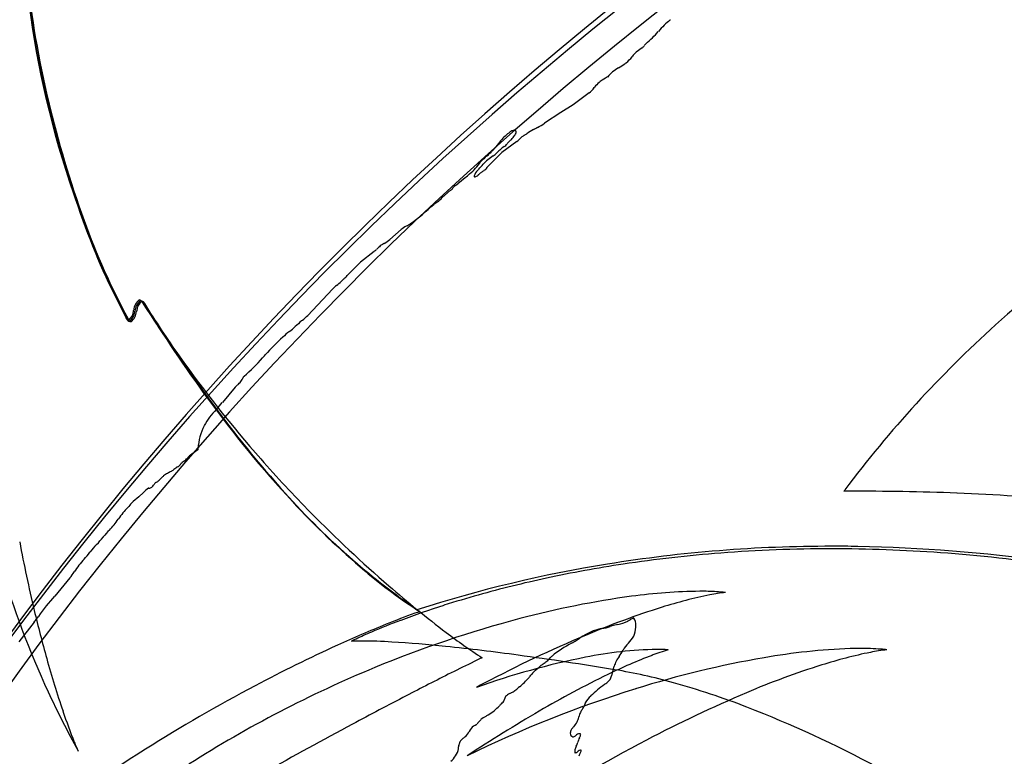
# Model space of a CAD drawing. Extents: x 0.2 to 10.6, y -0.2 to 9.9.
# Drawn here: x 1.4 to 2.9, y 7.7 to 8.8 of the extents above; entities that cross this region are included whole.
import ezdxf

# ---------------------------------------------------------------- set-up
doc = ezdxf.new("R2010")
doc.units = 0
doc.layers.add('DEFAULT_255_2_778', color=255, linetype='CONTINUOUS')

msp = doc.modelspace()

# ---------------------------------------------------------------- linework, layer by layer
at = {"layer": 'DEFAULT_255_2_778'}
for p, q in [((2.3347, 8.7827), (2.3255, 8.7764)), ((2.2559, 8.716), (2.2323, 8.6983)), ((2.2323, 8.6983), (2.2138, 8.6867)), ((2.2138, 8.6867), (2.1897, 8.671)), ((2.1487, 8.6438), (2.1265, 8.6274)), ((2.1265, 8.6274), (2.1053, 8.6062)), ((2.072, 8.5903), (2.0611, 8.5814)), ((2.0466, 8.5689), (2.041, 8.5636)), ((1.9852, 8.5186), (1.9846, 8.5183)), ((1.977, 8.5133), (1.9603, 8.4988)), ((1.9368, 8.4808), (1.9169, 8.4649)), ((1.9169, 8.4649), (1.8971, 8.4451)), ((1.8754, 8.4252), (1.8386, 8.3861)), ((1.5955, 8.4033), (1.5947, 8.4038)), ((1.5963, 8.4039), (1.5963, 8.4039)), ((1.5849, 8.3929), (1.5848, 8.3928)), ((1.7309, 8.2797), (1.7119, 8.257)), ((1.7034, 8.2473), (1.7027, 8.2464)), ((1.6756, 8.1866), (1.6664, 8.1802)), ((1.5949, 8.1234), (1.5881, 8.117)), ((1.5577, 8.0843), (1.5573, 8.0839)), ((1.5354, 8.0576), (1.5349, 8.0571)), ((1.516, 8.0355), (1.5154, 8.0349)), ((1.4859, 7.9969), (1.4632, 7.9699)), ((1.4328, 7.9313), (1.41, 7.9019)), ((2.2927, 7.8657), (2.2892, 7.8514)), ((2.0779, 7.7689), (2.078, 7.7691)), ((1.498, 7.7403), (1.498, 7.7401))]:
    msp.add_line(p, q, dxfattribs=at)
for centre, radius, start, end in [((5.4389, 4.9033), 4.9964, 109.2081, 145.4468), ((5.4193, 4.9234), 5.0081, 124.5923, 160.3909), ((5.4191, 4.946), 4.9988, 124.8928, 160.4412), ((2.8531, 9.035), 1.4404, 183.7886, 206.9166), ((2.8531, 9.035), 1.4404, 183.7886, 206.9166), ((2.8531, 9.035), 1.4404, 183.7886, 206.9166), ((2.7813, 9.0244), 1.3671, 185.6313, 193.555), ((2.7735, 9.0234), 1.3576, 185.5998, 193.6116), ((2.4379, 8.7436), 0.1015, 127.9193, 134.0597), ((-0.5837, 12.5024), 4.7212, 308.8134, 308.8297), ((2.2113, 8.938), 0.197, 310.8771, 318.3256), ((3.3502, 7.9024), 1.3423, 137.075, 137.6281), ((2.3709, 8.7308), 0.0644, 134.9209, 142.0541), ((2.3177, 8.8003), 0.0245, 313.8279, 323.8003), ((2.3572, 8.7714), 0.0245, 133.8279, 143.8003), ((2.2866, 8.7937), 0.0408, 305.9425, 323.8699), ((0.523, 10.2229), 2.3108, 321.0302, 321.0536), ((2.3324, 8.6973), 0.065, 120.4585, 139.4479), ((2.0345, 9.1684), 0.4925, 302.5548, 303.8282), ((2.2555, 8.8368), 0.094, 304.4341, 305.8618), ((2.4196, 8.5264), 0.2535, 125.495, 125.9712), ((2.3291, 8.6551), 0.0962, 118.5766, 126.1151), ((2.2166, 8.7611), 0.0598, 311.0376, 321.4001), ((1.5052, 9.3664), 0.9938, 319.7161, 319.761), ((2.3116, 8.686), 0.0612, 131.917, 141.2159), ((3.0005, 9.0689), 1.5907, 193.2628, 199.9332), ((3.0071, 9.0715), 1.596, 193.3155, 199.9582), ((2.1538, 8.6363), 0.0264, 118.4962, 126.3701), ((2.1454, 8.6524), 0.00835, 93.8967, 120.5869), ((2.1449, 8.6575), 0.00319, 68.5714, 90.7906), ((2.1452, 8.6582), 0.00247, 357.878, 69.2082), ((2.3385, 8.3827), 0.3241, 120.6629, 122.6776), ((2.2285, 8.5642), 0.1118, 117.6375, 119.6081), ((2.416, 8.2075), 0.5148, 117.3941, 117.7077), ((2.15, 8.7249), 0.0669, 295.8489, 306.3887), ((2.1733, 8.6056), 0.0627, 127.7187, 145.451), ((2.1936, 8.5826), 0.0933, 126.4836, 128.9252), ((2.4121, 8.3581), 0.3965, 133.2254, 133.9681), ((2.1214, 8.6678), 0.0282, 312.5886, 328.5719), ((2.1332, 8.6624), 0.0154, 322.6979, 325.4135), ((2.1361, 8.6606), 0.0121, 324.7394, 339.1965), ((2.1424, 8.6582), 0.00522, 339.1511, 358.548), ((2.1222, 8.6767), 0.0423, 308.8529, 313.2973), ((2.0404, 8.7632), 0.1613, 313.3369, 314.3817), ((2.1776, 8.6243), 0.034, 122.1402, 135.8609), ((2.0918, 8.7698), 0.135, 300.139, 302.1239), ((2.43, 8.3288), 0.4379, 136.2956, 136.9443), ((2.0482, 8.6946), 0.0909, 315.8838, 323.9346), ((2.5148, 8.2252), 0.5641, 133.9712, 134.5392), ((2.1549, 8.5985), 0.0455, 123.6627, 134.1233), ((2.1203, 8.651), 0.0174, 302.4524, 322.655), ((2.1655, 8.6156), 0.0401, 135.9294, 141.5981), ((2.1389, 8.5767), 0.0574, 126.9064, 139.996), ((2.1477, 8.5667), 0.0655, 121.4798, 138.4357), ((2.0747, 8.6602), 0.0479, 308.3197, 317.454), ((2.094, 8.6522), 0.0354, 303.2534, 315.252), ((2.0207, 8.6661), 0.0909, 309.5727, 324.7336), ((2.104, 8.5867), 0.0198, 133.6523, 161.858), ((2.1749, 8.5285), 0.1114, 138.0991, 139.3948), ((1.4218, 9.2282), 0.9166, 316.9876, 317.6042), ((2.064, 8.6513), 0.0618, 301.3052, 305.7165), ((2.0846, 8.6227), 0.0265, 305.7424, 318.8088), ((2.0803, 8.6264), 0.0321, 318.7849, 320.9335), ((4.5302, 6.5239), 2.4919, 123.2765, 132.1309), ((1.6925, 9.0413), 0.5894, 310.0753, 310.9299), ((2.0863, 8.5928), 0.00117, 178.3916, 276.6354), ((2.0866, 8.5932), 0.00151, 263.0274, 270.0931), ((2.0846, 8.6004), 0.009, 283.2373, 315.4703), ((2.0593, 8.6322), 0.0495, 309.733, 311.7799), ((2.1524, 8.5315), 0.0875, 130.0238, 133.2797), ((2.0416, 8.5852), 0.0161, 303.8821, 310.261), ((2.0469, 8.5787), 0.00784, 311.6452, 332.6048), ((2.0608, 8.5715), 0.00784, 131.6452, 152.6048), ((2.0779, 8.5486), 0.0364, 122.7162, 127.7537), ((2.0456, 8.5991), 0.0235, 302.3371, 311.1252), ((1.9818, 8.6187), 0.0807, 302.6212, 315.7013), ((3.14, 7.417), 1.5883, 133.7878, 133.8547), ((2.06, 8.5534), 0.0205, 123.7263, 131.0257), ((1.1, 9.9904), 1.7077, 303.7448, 303.8256), ((1.7855, 8.8057), 0.3501, 305.9009, 313.2525), ((2.4642, 8.8679), 1.018, 199.5911, 208.5781), ((2.4779, 8.8729), 1.0307, 199.6213, 208.4933), ((2.0093, 8.4722), 0.0523, 118.21, 128.2206), ((1.9524, 8.5777), 0.0676, 299.0451, 304.6261), ((1.8993, 8.5274), 0.0598, 308.7386, 313.8335), ((2.7187, 7.6561), 1.1362, 133.1257, 133.2098), ((1.9758, 8.4505), 0.0486, 125.4761, 134.0604), ((2.0178, 8.3851), 0.1263, 122.0475, 123.8042), ((2.4989, 7.6226), 1.0279, 122.1521, 122.2237), ((1.9184, 8.5492), 0.0656, 300.7736, 309.732), ((1.9396, 8.387), 0.0714, 131.5523, 136.223), ((1.6991, 8.6529), 0.2872, 312.2644, 312.3466), ((1.8499, 8.4889), 0.0644, 311.4755, 317.0728), ((1.9074, 8.3962), 0.0432, 127.6189, 137.8102), ((1.8401, 8.4858), 0.0689, 306.4718, 314.1836), ((1.6015, 8.3927), 0.021, 128.1984, 176.2032), ((1.6015, 8.3927), 0.021, 128.1984, 176.2032), ((1.6015, 8.3927), 0.021, 128.1984, 176.2032), ((1.6035, 8.3908), 0.0213, 128.187, 175.8709), ((1.6052, 8.3915), 0.0204, 129.1111, 175.9729), ((1.5872, 8.4033), 0.00605, 22.6602, 77.6181), ((1.5872, 8.4033), 0.00605, 22.6602, 77.6181), ((1.5872, 8.4033), 0.00605, 22.6602, 77.6181), ((1.5889, 8.4015), 0.00617, 21.7283, 77.1925), ((1.5911, 8.4019), 0.00558, 20.4501, 76.6034), ((3.9799, 9.9464), 2.8411, 212.8405, 216.4858), ((3.9799, 9.9464), 2.8411, 212.8405, 216.4858), ((3.9799, 9.9464), 2.8411, 212.8405, 216.4858), ((3.4485, 9.5494), 2.1789, 211.7381, 216.1554), ((2.9334, 9.2332), 1.5735, 211.8094, 215.2), ((1.5745, 8.3849), 0.00609, 198.6616, 255.1155), ((1.5745, 8.3849), 0.00609, 198.6616, 255.1155), ((1.5745, 8.3849), 0.00609, 198.6616, 255.1155), ((1.5608, 8.3942), 0.0195, 308.6108, 356.0871), ((1.5608, 8.3942), 0.0195, 308.6108, 356.0871), ((1.5608, 8.3942), 0.0195, 308.6108, 356.0871), ((1.5621, 8.3926), 0.0198, 308.4978, 355.7701), ((1.5629, 8.3935), 0.0217, 309.1654, 356.0181), ((-8.7163, 11.4871), 10.7513, 343.27348, 343.28036), ((-8.7163, 11.4871), 10.7513, 343.27348, 343.28036), ((-8.7163, 11.4871), 10.7513, 343.27348, 343.28036), ((-0.4095, 8.9998), 2.0823, 343.0034, 343.0366), ((3.9861, 7.6705), 2.5075, 163.2589, 163.2762), ((1.748, 8.4789), 0.1297, 309.5297, 314.2834), ((1.5759, 8.3829), 0.00601, 198.8783, 255.4543), ((1.5784, 8.3833), 0.0068, 198.0346, 254.6546), ((1.7781, 8.4113), 0.0593, 304.4396, 315.0514), ((1.9027, 8.2884), 0.1157, 129.349, 135.5603), ((-3.3728, 14.5291), 8.056, 310.22106, 310.23263), ((4.0048, 7.0991), 1.7128, 132.003, 143.1133), ((2.0411, 8.091), 0.3556, 132.3456, 138.3187), ((1.8409, 8.3177), 0.0533, 123.858, 137.4858), ((0.6694, 9.9337), 1.9427, 305.9972, 306.0145), ((3.115, 9.3638), 1.7971, 215.2649, 221.4893), ((-7.4244, 16.7733), 12.4889, 317.41979, 317.44699), ((1.5439, 8.5247), 0.3041, 311.1976, 318.4661), ((1.7491, 8.2899), 0.00777, 129.4622, 155.2282), ((2.023, 7.972), 0.4243, 132.8042, 133.5229), ((1.6156, 8.4103), 0.1741, 313.1872, 313.5988), ((1.7138, 8.3089), 0.033, 311.5534, 324.0059), ((1.728, 8.2967), 0.0144, 330.0415, 341.9089), ((1.7544, 8.2877), 0.0134, 156.2697, 160.5319), ((3.0612, 9.2629), 1.6971, 216.0591, 222.7856), ((3.1499, 9.329), 1.8067, 216.3951, 221.8682), ((3.1499, 9.329), 1.8067, 216.3951, 221.8682), ((3.1499, 9.329), 1.8067, 216.3951, 221.8682), ((1.4909, 8.4399), 0.2868, 317.807, 320.3768), ((1.7852, 8.1662), 0.1151, 135.7624, 150.6473), ((1.7653, 8.1826), 0.0898, 153.5845, 175.8892), ((1.6848, 8.1535), 0.0324, 124.6587, 138.4255), ((1.7688, 8.1821), 0.0934, 175.6989, 177.2243), ((1.6339, 8.1792), 0.0212, 303.1045, 317.8145), ((1.6989, 8.1188), 0.0676, 133.7255, 136.9125), ((1.6686, 8.1503), 0.0239, 124.7347, 133.1853), ((1.6351, 8.1969), 0.0335, 306.3767, 318.2016), ((14.3905, -3.9494), 17.5799, 136.39548, 136.39775), ((3.258, 9.4875), 1.9862, 221.4282, 224.5735), ((1.6532, 8.1105), 0.0472, 118.9498, 127.0634), ((1.7077, 8.0125), 0.1593, 116.7413, 119.0195), ((1.6186, 8.185), 0.0349, 299.8336, 307.8628), ((1.6945, 8.0886), 0.0878, 123.9678, 128.3668), ((1.6014, 8.1395), 0.00998, 307.0638, 329.0402), ((1.5275, 8.1874), 0.098, 327.2564, 327.9676), ((1.6234, 8.1276), 0.0151, 141.7887, 148.4878), ((1.6155, 8.1333), 0.00532, 115.7423, 138.2188), ((1.6071, 8.1512), 0.0144, 295.1799, 312.7129), ((1.5947, 8.166), 0.0337, 311.0955, 317.4665), ((1.6657, 8.1013), 0.0623, 133.3611, 137.7636), ((1.6414, 8.1265), 0.0273, 127.4533, 132.5658), ((1.6277, 8.0919), 0.0455, 123.856, 136.2062), ((1.6063, 8.1096), 0.0205, 99.5573, 101.15), ((1.6077, 8.1021), 0.0281, 99.513, 99.8164), ((1.6021, 8.1382), 0.00843, 276.4343, 308.4393), ((2.6659, 8.8948), 1.1565, 221.8518, 228.9245), ((2.6659, 8.8948), 1.1565, 221.8518, 228.9245), ((2.6659, 8.8948), 1.1565, 221.8518, 228.9245), ((3.6736, 7.3598), 1.2914, 143.5458, 143.6529), ((2.6405, 2.193), 5.9322, 89.99858, 90.06819), ((2.6502, 3.943), 4.1823, 87.9279, 90.1313), ((2.7292, 6.0295), 2.0942, 83.3546, 88.0246), ((1.6868, 8.0015), 0.1524, 135.9407, 139.0587), ((1.6393, 8.0477), 0.0861, 126.5153, 136.0843), ((2.7062, 8.9333), 1.2127, 222.7497, 229.7955), ((1.6408, 8.0304), 0.099, 134.2327, 147.0262), ((3.2732, 9.5013), 2.0067, 224.55, 229.0813), ((1.4701, 8.141), 0.1043, 315.4113, 326.7801), ((1.6198, 7.992), 0.107, 134.8715, 142.1307), ((3.4925, 8.4374), 2.1169, 190.5356, 193.3455), ((1.5817, 7.988), 0.0811, 133.9778, 144.1387), ((1.4546, 8.1194), 0.1017, 314.1272, 322.2247), ((1.4457, 8.0855), 0.0862, 315.1112, 324.0163), ((2.6129, 5.9759), 2.0678, 89.9218, 99.1746), ((2.6129, 5.9759), 2.0678, 89.9218, 99.1746), ((2.6129, 5.9759), 2.0678, 89.9218, 99.1746), ((2.6045, 6.0429), 1.9967, 94.4081, 98.588), ((2.6143, 5.9167), 2.1233, 89.9784, 94.4091), ((2.6144, 5.7971), 2.2429, 85.8404, 89.9822), ((2.6157, 5.8477), 2.1961, 88.9971, 89.9991), ((2.6157, 5.8477), 2.1961, 88.9971, 89.9991), ((2.6157, 5.8477), 2.1961, 88.9971, 89.9991), ((2.6102, 5.6955), 2.3483, 82.0652, 88.9292), ((2.6102, 5.6955), 2.3483, 82.0652, 88.9292), ((2.6102, 5.6955), 2.3483, 82.0652, 88.9292), ((2.6053, 5.6732), 2.3671, 81.6439, 85.8395), ((1.6062, 7.9332), 0.1351, 137.4, 147.4762), ((2.7499, 9.0111), 1.2995, 229.503, 234.7809), ((2.7499, 9.0111), 1.2995, 229.503, 234.7809), ((2.7499, 9.0111), 1.2995, 229.503, 234.7809), ((2.5969, 6.0845), 1.9581, 99.2192, 107.7329), ((2.5969, 6.0845), 1.9581, 99.2192, 107.7329), ((2.5969, 6.0845), 1.9581, 99.2192, 107.7329), ((2.5842, 6.1776), 1.8605, 98.5894, 102.1548), ((2.6659, 8.3911), 1.3368, 196.3061, 204.9125), ((1.277, 8.1531), 0.2608, 323.1943, 325.6226), ((2.4157, 8.587), 0.7607, 229.6692, 237.2999), ((2.5495, 6.3374), 1.697, 102.1466, 105.6606), ((3.0397, 9.2289), 1.6479, 229.0147, 232.8278), ((2.427, 7.1865), 0.7905, 90.5214, 97.8616), ((2.4206, 7.5506), 0.4264, 86.7605, 90.1028), ((2.4935, 7.6788), 0.2986, 96.8614, 101.2915), ((2.4273, 7.6748), 0.302, 84.2196, 86.7026), ((2.4577, 7.975), 0.000319, 76.8553, 95.9901), ((1.6795, 7.7712), 0.2937, 137.4427, 144.9712), ((2.5045, 6.5001), 1.5282, 105.6793, 107.6771), ((2.5007, 6.6302), 1.3517, 97.7311, 104.9102), ((2.5703, 7.2996), 0.6855, 101.3789, 107.5186), ((3.2093, 8.3703), 1.8258, 193.3502, 195.6701), ((2.3755, 6.8901), 1.12, 109.7317, 112.0655), ((2.4425, 6.6921), 1.3264, 107.6448, 110.5767), ((2.1259, 7.5855), 0.3811, 108.5326, 109.7017), ((2.7385, 6.7583), 1.2523, 107.4025, 112.9431), ((0.5231, 8.5996), 1.1288, 323.6935, 323.8497), ((-10.3051, 16.5015), 14.5337, 323.87775, 323.90732), ((2.3343, 6.9793), 1.0195, 110.5604, 113.1913), ((2.5861, 6.2978), 1.6949, 104.8072, 112.4857), ((2.2903, 7.9742), 0.0472, 279.9915, 298.794), ((2.1364, 8.2855), 0.3944, 296.5945, 297.1808), ((2.3972, 7.7789), 0.1754, 115.3764, 117.3328), ((2.3088, 7.9275), 0.0164, 354.9501, 36.9512), ((2.6254, 6.2687), 1.7897, 112.0058, 114.5265), ((2.1902, 7.3152), 0.654, 113.1702, 115.359), ((2.5446, 8.5709), 0.8244, 232.6132, 237.1268), ((2.2906, 7.8423), 0.0811, 101.5225, 126.2013), ((2.2685, 7.9741), 0.0527, 276.3959, 290.7446), ((2.3974, 7.6023), 0.3408, 108.4214, 108.8808), ((2.3047, 7.8834), 0.0448, 98.0373, 109.5269), ((2.2889, 7.9253), 0.0363, 335.784, 357.2774), ((2.2863, 7.9261), 0.0389, 356.2288, 359.9556), ((2.021, 7.6712), 0.2598, 115.2813, 116.9798), ((1.9104, 7.8004), 0.1027, 91.949, 94.0074), ((1.9151, 7.6892), 0.2139, 91.6038, 92.1868), ((1.9184, 7.5542), 0.349, 89.9225, 91.5294), ((1.915, 7.1008), 0.8024, 86.5487, 89.7245), ((1.8584, 6.1229), 1.7819, 84.0597, 86.6247), ((3.0127, 6.1054), 1.9605, 112.8856, 117.7434), ((2.16, 8.0284), 0.1462, 298.5326, 301.6554), ((1.9253, 8.4106), 0.5947, 301.5843, 302.2569), ((2.2768, 7.9363), 0.0521, 315.847, 330.1478), ((2.8244, 5.8323), 2.2694, 114.5225, 117.9581), ((1.7117, 4.6838), 3.2284, 82.1857, 84.1133), ((2.3013, 7.7588), 0.1582, 116.8344, 129.4481), ((2.3659, 7.3152), 0.5756, 90.9875, 101.5881), ((2.2215, 7.9373), 0.0973, 324.2293, 330.6767), ((2.3515, 7.8638), 0.0521, 135.847, 150.1478), ((2.6248, 7.1271), 0.8037, 108.2685, 110.0663), ((2.3564, 7.6039), 0.2868, 86.7262, 90.0812), ((2.3728, 7.8902), 0.000111, 48.2692, 106.9258), ((2.6763, 6.964), 0.9285, 92.0466, 99.9912), ((2.8097, 7.2106), 0.6895, 101.441, 107.6424), ((2.658, 7.3323), 0.5599, 90.0221, 91.5202), ((2.659, 7.4841), 0.4081, 85.8479, 90.1651), ((2.7299, 7.6056), 0.2865, 96.4995, 101.4655), ((2.6672, 7.609), 0.2829, 83.8762, 85.6857), ((2.8506, 8.2683), 1.4529, 195.6171, 198.8411), ((3.6463, 4.6681), 3.5646, 115.9722, 116.5823), ((2.7429, 6.5244), 1.5002, 115.4975, 116.0014), ((2.4764, 6.7445), 1.1569, 101.2688, 109.5836), ((1.4466, 2.7398), 5.1904, 80.6079, 82.2047), ((2.1661, 7.9033), 0.0403, 302.6868, 312.0667), ((2.1312, 7.943), 0.0932, 311.6693, 315.9766), ((2.0839, 7.9893), 0.1593, 315.7948, 317.1613), ((2.6356, 7.1314), 0.8034, 110.8902, 115.9969), ((2.3403, 7.85), 0.0501, 142.54, 161.7241), ((2.7681, 6.4151), 1.485, 99.8064, 107.3678), ((2.614, 6.2254), 1.7724, 112.4261, 122.4778), ((2.1984, 7.833), 0.0348, 129.6401, 142.5868), ((2.1051, 7.9471), 0.1126, 309.1219, 312.585), ((2.2157, 7.8271), 0.0506, 123.4347, 132.8837), ((2.1529, 7.019), 0.8534, 74.503, 80.5043), ((2.9768, 6.6764), 1.2493, 107.5183, 112.9794), ((4.3868, 3.1874), 5.2202, 116.5789, 117.3999), ((2.0895, 7.9133), 0.1003, 308.8505, 320.3425), ((2.1265, 7.886), 0.0545, 317.5339, 320.1352), ((1.9772, 8.0094), 0.2481, 320.3661, 321.2539), ((2.9377, 6.5062), 1.4978, 115.9021, 120.3058), ((2.1812, 7.9715), 0.1646, 306.2859, 308.1965), ((2.2731, 7.8556), 0.0166, 306.2729, 345.3842), ((2.7242, 8.4175), 1.4008, 204.8868, 208.9116), ((2.9669, 5.5623), 2.5747, 117.9425, 122.1262), ((2.8444, 6.1619), 1.7494, 107.275, 116.0859), ((3.2173, 5.7021), 2.4127, 117.5847, 117.8928), ((1.969, 8.1273), 0.3462, 299.5042, 300.4468), ((2.1305, 7.8516), 0.0267, 301.5942, 315.6235), ((2.1616, 7.8206), 0.0172, 122.5404, 134.4653), ((2.4036, 7.6708), 0.2095, 126.6335, 133.9151), ((2.0668, 6.7101), 1.174, 68.882, 74.4847), ((4.8709, 2.2512), 6.2741, 117.39057, 118.21334), ((2.1031, 7.8346), 0.0333, 312.9833, 319.0625), ((2.1214, 7.8189), 0.00915, 317.9821, 337.1318), ((2.1199, 7.8195), 0.0108, 337.2913, 351.504), ((2.1403, 7.8163), 0.00982, 165.7791, 170.2608), ((2.1358, 7.8173), 0.00524, 136.8992, 164.5542), ((2.1515, 7.7997), 0.0288, 117.7091, 132.6589), ((2.2268, 7.6741), 0.1752, 119.8773, 120.4246), ((2.2857, 7.7908), 0.0413, 131.6414, 149.6552), ((3.2481, 6.032), 1.9484, 112.9275, 117.7533), ((2.3583, 8.0995), 0.9326, 198.7936, 201.7876), ((3.353, 5.788), 2.3273, 120.2103, 123.3026), ((2.0701, 7.8542), 0.0705, 300.8199, 318.3335), ((2.1947, 7.7354), 0.1017, 132.6131, 134.9648), ((2.2774, 7.7781), 0.0396, 147.0338, 150.8145), ((2.3125, 7.7556), 0.0812, 146.075, 147.219), ((2.1546, 7.8644), 0.1105, 324.9786, 327.8481), ((2.2386, 7.8108), 0.0109, 331.5703, 350.6802), ((2.2853, 7.8013), 0.0367, 165.7036, 167.9477), ((2.2616, 7.8073), 0.0124, 159.4475, 165.6158), ((1.8569, 6.179), 1.7451, 61.7132, 68.7338), ((2.1107, 7.7679), 0.0243, 129.8055, 150.5929), ((2.1217, 7.7531), 0.0428, 116.8063, 128.3979), ((1.8975, 8.1211), 0.3882, 301.8472, 302.5214), ((2.2101, 7.798), 0.0316, 316.4326, 332.3865), ((2.2013, 7.8001), 0.0404, 335.538, 346.0658), ((2.1777, 7.808), 0.0652, 344.3282, 344.5251), ((2.2827, 7.7801), 0.0434, 156.518, 165.9889), ((5.1189, 1.7887), 6.799, 118.21178, 119.47115), ((2.0541, 7.7815), 0.0269, 311.7125, 332.2007), ((2.1001, 7.7577), 0.0249, 129.1782, 152.7947), ((2.0897, 7.77), 0.00877, 111.6399, 127.1436), ((2.1256, 7.6874), 0.0988, 112.9157, 113.3424), ((2.0851, 7.7843), 0.00622, 288.6629, 314.4143), ((2.2393, 7.7664), 0.0114, 153.7386, 178.5661), ((2.2615, 7.7484), 0.0398, 138.593, 144.6113), ((2.47, 7.5685), 0.3152, 138.7631, 139.1225), ((2.08, 7.744), 0.0185, 125.7579, 149.2335), ((1.7539, 8.148), 0.5007, 309.0306, 309.2151), ((2.0412, 7.7959), 0.0463, 309.1537, 311.681), ((3.6575, 5.2508), 2.8304, 117.7217, 121.9559), ((2.2332, 7.7662), 0.00533, 174.8945, 252.8811), ((2.2324, 7.7644), 0.00338, 257.5826, 269.8772), ((2.2324, 7.7641), 0.00301, 269.9371, 274.0197), ((2.23, 7.7693), 0.00863, 287.1006, 316.1861), ((2.2419, 7.7575), 0.00815, 94.927, 134.2715), ((2.2953, 7.7346), 0.0594, 155.0554, 162.0301), ((2.2412, 7.7598), 0.00582, 64.6871, 89.3508), ((2.0266, 7.852), 0.2339, 336.7268, 336.9785), ((2.1888, 7.7837), 0.0579, 336.4405, 341.254), ((3.0383, 5.4475), 2.7098, 122.1141, 127.5179), ((1.8305, 7.8878), 0.3638, 201.6901, 203.9659), ((2.0273, 7.7523), 0.036, 310.2389, 345.5828), ((2.0446, 7.7457), 0.0177, 352.3898, 1.4773), ((2.08, 7.7466), 0.0177, 172.3898, 181.4773), ((2.0534, 7.7539), 0.0104, 331.2575, 343.0067), ((2.0167, 7.7679), 0.0496, 339.9344, 340.3695), ((2.0475, 7.7575), 0.0171, 338.6733, 346.6744), ((2.0642, 7.7534), 0.000154, 120.0436, 157.6771), ((2.2515, 7.7384), 0.017, 159.2007, 177.2263), ((2.2346, 7.7437), 0.00619, 275.1916, 317.7865), ((2.2854, 7.7271), 0.0528, 157.2292, 160.8017), ((2.1746, 7.7758), 0.0683, 335.5502, 340.3745), ((2.2905, 7.6812), 0.0777, 130.7639, 131.312), ((2.2433, 7.7367), 0.00488, 95.5942, 136.8293), ((2.2353, 7.7417), 0.0089, 326.2941, 354.6685), ((2.2428, 7.7381), 0.00346, 66.7875, 89.3135), ((2.2404, 7.7409), 0.00379, 359.9348, 5.8308), ((2.2401, 7.7392), 0.00567, 179.137, 196.2529), ((2.2352, 7.7418), 0.0043, 263.1386, 269.9415), ((2.2561, 7.7269), 0.0166, 147.0765, 161.1359), ((2.1793, 7.7728), 0.073, 329.6204, 330.393)]:
    msp.add_arc(centre, radius, start, end, dxfattribs=at)

doc.saveas('drawing.dxf')
